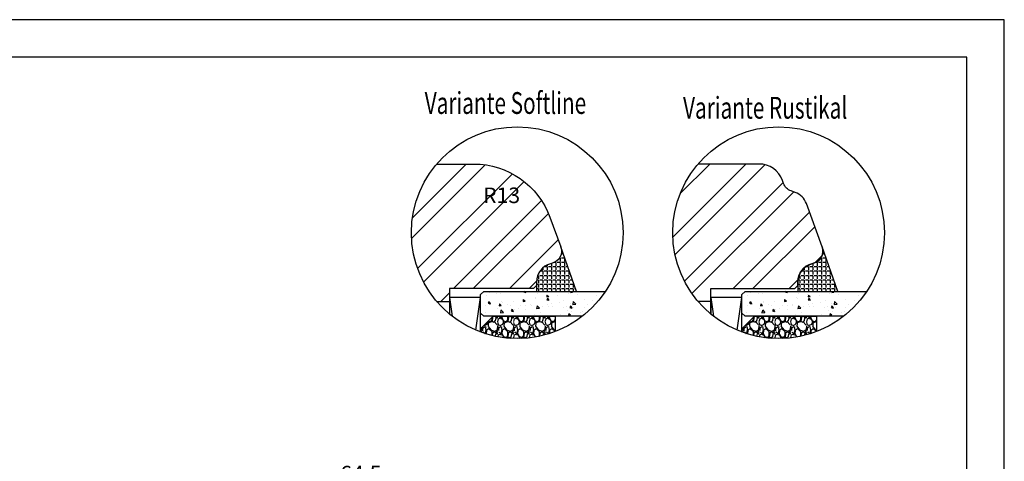
# Model space of a CAD drawing. Units: millimetres. Extents: x 0 to 616, y 0 to 460.
# Drawn here: x 139 to 297, y 139 to 210 of the extents above; entities that cross this region are included whole.
import ezdxf

# ---------------------------------------------------------------- set-up
doc = ezdxf.new("R2010")
doc.units = ezdxf.units.MM
doc.header["$LTSCALE"] = 10
for name, color, linetype in [('Aluhalter', 3, 'Continuous'), ('Bemaßung', 1, 'Continuous'), ('Flügelrahmen', 84, 'Continuous'), ('Glas', 141, 'Continuous'), ('Schraffur', 251, 'Continuous'), ('Silikon', 10, 'Continuous')]:
    doc.layers.add(name, color=color, linetype=linetype)
doc.styles.add('RomanS', font='romans.shx', dxfattribs={"width": 0.7})
doc.dimstyles.new('IDEAL Holz', dxfattribs={"dimtxt": 2.5, "dimasz": 2.5, "dimexe": 1.25, "dimexo": 0.625, "dimtad": 1, "dimtxsty": 'RomanS', "dimblk": 'OBLIQUE', "dimcen": 2.5, "dimse1": 1, "dimse2": 1, "dimadec": 0, "dimazin": 0, "dimtfac": 1, "dimtmove": 0, "dimatfit": 3, "dimldrblk": 'OBLIQUE', "dimfxl": 1, "dimarcsym": 0})
pattern_1 = [(45, (0, 0), (-4.490128060534575, 4.490128060534575), []), (45, (0, 3.174999999999998), (-4.490128060534575, 4.490128060534575), [])]

# ---------------------------------------------------------------- blocks, each defined once
blk = doc.blocks.new('_Oblique')
at = {"color": 0, "linetype": 'ByBlock', "lineweight": -2}
blk.add_line((-0.5, -0.5), (0.5, 0.5), dxfattribs=at)
blk = doc.blocks.new('*D8')
at = {"layer": 'Bemaßung', "color": 0, "lineweight": -2}
blk.add_line((161.4145775825393, 134.684217977588), (225.9145775825392, 134.684217977588), dxfattribs=at)
at = {"layer": 'Defpoints', "color": 0}
for p in [(225.9145775825392, 140.5009456040787), (161.4145775825393, 134.684217977588), (225.9145775825392, 134.684217977588)]:
    blk.add_point(p, dxfattribs=at)
at = {"layer": 'Bemaßung', "color": 0, "lineweight": -2, "xscale": 2.5, "yscale": 2.5, "zscale": 2.5, "rotation": 180}
blk.add_blockref('_Oblique', (161.4145775825393, 134.684217977588), dxfattribs=at)
at = {"layer": 'Bemaßung', "color": 0, "lineweight": -2, "xscale": 2.5, "yscale": 2.5, "zscale": 2.5}
blk.add_blockref('_Oblique', (225.9145775825392, 134.684217977588), dxfattribs=at)
at = {"layer": 'Bemaßung', "color": 0, "insert": (193.6645775825392, 136.7973132156832), "char_height": 2.5, "attachment_point": 5, "style": 'RomanS'}
blk.add_mtext('64,5', dxfattribs=at)
blk = doc.blocks.new('V-FLG waagr1')
at = {"layer": 'Glas'}
h = blk.add_hatch(dxfattribs=at)
h.set_pattern_fill('AR-CONC', color=150, scale=0.02, angle=-90.00000000000001, style=0)
h.set_pattern_definition([(320, (-83.10032241746298, -73.61270832305502), (-0.3187817107780624, -3.64369337992008), [0.381, -4.190999999999998]), (265, (-83.10032241746298, -73.61270832305502), (3.821132857643598, 0.7048565195133394), [0.3048, -3.352799999999998]), (10.45099999999998, (-83.12688741746307, -73.91634832305498), (3.502333756405834, -2.938850033319181), [0.3237999999999999, -3.561799999999997]), (316.1842, (-82.08432241746306, -73.61270832305502), (-0.8408465586545437, -5.421580817842596), [0.5714999999999998, -6.286499999999997]), (6.635599999999985, (-82.15439241746304, -74.06450632305501), (4.948511117800981, -4.748084689324741), [0.4857000000000001, -5.342699999999995]), (261.184, (-82.08432241746306, -73.61270832305502), (4.948502357211951, -4.748092116278677), [0.4572, -5.0292]), (291, (-82.33832241746306, -74.120708323055), (-2.045310370335247, -3.032297596707663), [0.381, -4.190999999999998]), (236, (-82.33832241746306, -74.120708323055), (3.683759322446383, -1.236040566952941), [0.3048, -3.352799999999998]), (341.4514, (-82.50876441746298, -74.37339832305503), (1.638457154321148, -4.268329815402489), [0.3237999999999998, -3.561799999999995]), (307.5, (-83.10032241746298, -73.61270832305502), (1.691100777463059, -0.0617720650118366), [0, -3.312159999999995, 0, -3.403599999999995, 0, -3.365499999999995]), (277.5, (-83.10032241746298, -73.61270832305502), (2.003611496362389, -1.336393250206113), [0, -1.940559999999995, 0, -3.235959999999995, 0, -1.282699999999997]), (237.5, (-83.10032241746298, -72.47986832305503), (-0.1145748798534697, -2.711811903337423), [0, -1.27, 0, -3.9624, 0, -5.257799999999996]), (227.5, (-83.10032241746298, -71.97186832305496), (0.5085298206666597, -2.962583627720361), [0, -1.650999999999998, 0, -2.631439999999999, 0, -3.733799999999998])])
edge = h.paths.add_edge_path()
edge.add_arc((-72.20914871623404, -28.20273675433492), 17.00000000000056, 307.9244518872668, 326.3906311172136)
edge.add_line((-58.0510261332115, -37.61270832305525), (-77.60032241746308, -37.61270832305525))
edge.add_line((-77.60032241746308, -37.61270832305525), (-78.10032241746306, -38.11270832305524))
edge.add_line((-78.10032241746306, -38.11270832305524), (-78.10032241746306, -41.1127083230549))
edge.add_line((-78.10032241746306, -41.1127083230549), (-77.60032241746308, -41.61270832305478))
edge.add_line((-77.60032241746308, -41.61270832305478), (-61.7605764440935, -41.6127083230549))
h = blk.add_hatch(dxfattribs=at)
h.set_pattern_fill('AR-CONC', color=150, scale=0.02, angle=-90.00000000000001, style=0)
h.set_pattern_definition([(320, (-41.13197372701324, -73.61270832306127), (-0.3187817107780624, -3.64369337992008), [0.381, -4.190999999999998]), (265, (-41.13197372701324, -73.61270832306127), (3.821132857643598, 0.7048565195133394), [0.3048, -3.352799999999998]), (10.45099999999998, (-41.15853872701324, -73.9163483230613), (3.502333756405834, -2.938850033319181), [0.3237999999999999, -3.561799999999997]), (316.1842, (-40.1159737270134, -73.61270832306127), (-0.8408465586545437, -5.421580817842596), [0.5714999999999998, -6.286499999999997]), (6.635599999999985, (-40.18604372701338, -74.0645063230612), (4.948511117800981, -4.748084689324741), [0.4857000000000001, -5.342699999999995]), (261.184, (-40.1159737270134, -73.61270832306127), (4.948502357211951, -4.748092116278677), [0.4572, -5.0292]), (291, (-40.36997372701335, -74.12070832306131), (-2.045310370335247, -3.032297596707663), [0.381, -4.190999999999998]), (236, (-40.36997372701335, -74.12070832306131), (3.683759322446383, -1.236040566952941), [0.3048, -3.352799999999998]), (341.4514, (-40.54041572701321, -74.37339832306128), (1.638457154321148, -4.268329815402489), [0.3237999999999998, -3.561799999999995]), (307.5, (-41.13197372701324, -73.61270832306127), (1.691100777463059, -0.0617720650118366), [0, -3.312159999999995, 0, -3.403599999999995, 0, -3.365499999999995]), (277.5, (-41.13197372701324, -73.61270832306127), (2.003611496362389, -1.336393250206113), [0, -1.940559999999995, 0, -3.235959999999995, 0, -1.282699999999997]), (237.5, (-41.13197372701324, -72.47986832306128), (-0.1145748798534697, -2.711811903337423), [0, -1.27, 0, -3.9624, 0, -5.257799999999996]), (227.5, (-41.13197372701324, -71.9718683230613), (0.5085298206666597, -2.962583627720361), [0, -1.650999999999998, 0, -2.631439999999999, 0, -3.733799999999998])])
edge = h.paths.add_edge_path()
edge.add_arc((-30.24080002578637, -28.20273675433424), 17.00000000000083, 307.9244518872296, 326.3906311171859)
edge.add_line((-16.08267744276816, -37.61270832306161), (-35.63197372701325, -37.61270832306161))
edge.add_line((-35.63197372701325, -37.61270832306161), (-36.13197372701325, -38.11270832306161))
edge.add_line((-36.13197372701325, -38.11270832306161), (-36.13197372701325, -41.11270832306114))
edge.add_line((-36.13197372701325, -41.11270832306114), (-35.63197372701325, -41.61270832306114))
edge.add_line((-35.63197372701325, -41.61270832306114), (-19.7922277536544, -41.61270832306114))
h = blk.add_hatch(dxfattribs=at)
h.set_pattern_fill('GRAVEL', color=251, scale=0.1, angle=-90.00000000000001, style=0)
h.set_pattern_definition([(138.0128, (-78.560322417463, -51.19150832305513), (-22.86002808951257, 20.32001726589601), [0.341721, -33.8305]), (94.96969999999995, (-78.81432241746295, -50.96290832305498), (2.53998207538745, -30.48004930617913), [0.5864050000000001, -58.05399999999998]), (42.51039999999997, (-78.86512241746283, -50.37870832305498), (-27.94002729246042, -25.3999815183317), [0.413482, -40.93469999999999]), (177.2737, (-79.50012241746299, -49.3881083230551), (50.79998365336643, -2.539988970828178), [0.5340050000000001, -52.8664]), (202.8337, (-80.03352241746298, -49.36270832305496), (30.48001733005111, 12.70003605550189), [0.5236340000000002, -51.8398]), (267.2737, (-80.51612241746302, -49.56590832305511), (2.539988970828181, 50.79998365336643), [0.5340050000000001, -52.8664]), (307.6942, (-80.54152241746299, -50.09930832305497), (-25.39997735698488, 33.02002086123995), [0.706194, -69.91310000000001]), (342.2553, (-80.109722417463, -50.6581083230551), (55.88001620603638, -17.7800355654672), [0.6667199999999999, -66.00529999999996]), (31.42959999999996, (-79.474722417463, -50.86130832305497), (33.0199611599727, 20.32000523526447), [0.535813, -53.04549999999998]), (85.23639999999997, (-79.01752241746283, -50.58190832305496), (-2.539976162721159, -27.93997805305446), [0.6117129999999991, -29.97389999999997]), (132.3973999999999, (-78.96672241746283, -49.97230832305513), (-27.93996365063696, 30.48000091723972), [0.7910780000000001, -78.3168]), (48.81409999999998, (-79.525522417463, -51.90270832305498), (15.239976557124, 17.77998867422471), [0.270005, -26.7306]), (81.46919999999999, (-79.34772241746282, -51.6995083230551), (-5.080012800045704, -33.01994959559142), [0.5136819999999993, -50.85459999999994]), (134.9999999999999, (-79.27152241746283, -51.19150832305513), (-2.539998268700193, 1e-15), [0.3592090000000001, -3.232889999999998]), (113.1985999999999, (-78.96672241746283, -51.01370832305514), (5.080022274306258, -12.70004282559083), [0.1934409999999998, -19.15059999999997]), (201.8014, (-79.04292241746282, -50.83590832305498), (7.620004908731861, 2.540001781894503), [0.2735659999999999, -13.4048]), (300.9638, (-79.29692241746284, -50.9375083230551), (5.080003958660546, -7.619991954808227), [0.44432, -14.36629999999999]), (71.56509999999997, (-79.068322417463, -51.31850832305497), (-2.539996222465076, -5.08000231818098), [0.3212869999999998, -7.710899999999991]), (286.3895, (-79.04292241746282, -49.36270832305496), (7.619984149967799, -25.40001401396935), [0.4500880000000003, -44.55879999999996]), (340.3462, (-78.9159224174628, -49.79450832305497), (-27.93996048854499, 10.15997168867651), [0.3775989999999999, -37.38219999999999]), (203.1986, (-78.560322417463, -51.31850832305497), (12.70004282559083, 5.080022274306258), [0.3868799999999999, -18.9572]), (253.6105, (-78.9159224174628, -51.47090832305514), (7.619984149967815, 25.40001401396935), [0.4500879999999999, -44.55879999999996]), (249.4440000000001, (-80.61772241746297, -49.36270832305496), (5.079993836050136, 12.70001576425591), [0.4340350000000001, -21.2677]), (204.7751, (-80.77012241746286, -49.7691083230551), (27.93998702615668, 12.69997040362683), [0.3636719999999996, -36.00359999999994]), (336.8014, (-81.10032241746285, -51.34390832305496), (12.70004282559083, -5.080022274306268), [0.38688, -18.9572]), (287.3540000000001, (-80.74472241746281, -51.49630832305513), (-10.15998467560562, 33.02000178185996), [0.425783, -42.15239999999993]), (339.444, (-81.10032241746285, -50.09930832305497), (-12.70001576425591, 5.079993836050146), [0.217018, -21.4848]), (11.30989999999987, (-81.10032241746285, -51.19150832305513), (10.15996746090262, 2.539987462887345), [0.129515, -12.822]), (75.96379999999998, (-80.973322417463, -51.16610832305497), (-2.539995604123642, -7.620005354697171), [0.5236340000000002, -9.94905]), (96.00900000000001, (-80.84632241746282, -50.6581083230551), (2.539994068547851, -25.39996254442795), [0.485267, -48.0414]), (213.6900999999999, (-79.525522417463, -50.9375083230551), (5.079995099231839, 2.540000871307232), [0.366324, -8.791780000000001]), (263.1571999999999, (-79.83032241746281, -51.14070832305509), (-5.080022751654848, -43.18001785664342), [0.639557, -63.316]), (330.9454, (-79.90652241746284, -51.77570832305514), (-17.77995761083412, 10.15997636582909), [0.261508, -25.8894]), (360, (-79.677922417463, -51.90270832305498), (2.54, 2.539999999999999), [0.1524, -2.387599999999999]), (30.25639999999999, (-80.77012241746286, -50.60730832305512), (-17.77999103247756, -10.1599784668361), [0.352867, -34.9339]), (318.0128, (-80.46532241746294, -50.42950832305513), (22.86002808951257, -20.32001726589601), [0.6834430000000002, -33.48880000000001]), (270, (-79.9573224174628, -50.88670832305513), (2.539999999999999, -2.54), [0.6604000000000001, -1.879599999999999]), (235.3048, (-79.9573224174628, -51.54710832305511), (17.78000169048477, 25.39995599095369), [0.4016099999999999, -39.7593]), (164.0545999999999, (-80.18592241746285, -51.87730832305499), (-10.16002420320363, 2.540006479701475), [0.369829, -18.1217]), (117.6459999999999, (-80.54152241746299, -51.77570832305514), (-25.40001597472338, 48.25998304902272), [0.6021450000000002, -59.61249999999999]), (85.42609999999998, (-80.82092241746284, -51.24230832305493), (2.539987711219461, 33.02000760474751), [0.6370289999999993, -63.06579999999993]), (85.42609999999998, (-80.82092241746284, -51.24230832305493), (2.539987711219461, 33.02000760474751), [0.6370289999999993, -63.06579999999993])])
edge = h.paths.add_edge_path()
edge.add_arc((-72.20914871623387, -28.20273675433492), 17.00000000000056, 249.7241911620466, 291.0598359141429)
edge.add_line((-66.10032241746296, -44.06723300386846), (-66.10032241746296, -41.6127083230549))
edge.add_line((-66.10032241746296, -41.6127083230549), (-76.10032241746312, -41.61270832305478))
edge.add_line((-76.10032241746312, -41.61270832305478), (-78.10032241746306, -43.61270832305488))
edge.add_line((-78.10032241746306, -43.61270832305488), (-78.10032241746306, -44.1493374084544))
h = blk.add_hatch(dxfattribs=at)
h.set_pattern_fill('GRAVEL', color=251, scale=0.1, angle=-90.00000000000001, style=0)
h.set_pattern_definition([(138.0128, (-36.59197372701318, -51.19150832306143), (-22.86002808951257, 20.32001726589601), [0.341721, -33.8305]), (94.96969999999995, (-36.84597372701325, -50.96290832306147), (2.53998207538745, -30.48004930617913), [0.5864050000000001, -58.05399999999998]), (42.51039999999997, (-36.89677372701318, -50.37870832306128), (-27.94002729246042, -25.3999815183317), [0.413482, -40.93469999999999]), (177.2737, (-37.53177372701316, -49.38810832306143), (50.79998365336643, -2.539988970828178), [0.5340050000000001, -52.8664]), (202.8337, (-38.06517372701325, -49.36270832306144), (30.48001733005111, 12.70003605550189), [0.5236340000000002, -51.8398]), (267.2737, (-38.54777372701318, -49.56590832306142), (2.539988970828181, 50.79998365336643), [0.5340050000000001, -52.8664]), (307.6942, (-38.57317372701317, -50.09930832306128), (-25.39997735698488, 33.02002086123995), [0.706194, -69.91310000000001]), (342.2553, (-38.14137372701322, -50.65810832306147), (55.88001620603638, -17.7800355654672), [0.6667199999999999, -66.00529999999996]), (31.42959999999996, (-37.50637372701317, -50.86130832306128), (33.0199611599727, 20.32000523526447), [0.535813, -53.04549999999998]), (85.23639999999997, (-37.04917372701318, -50.58190832306127), (-2.539976162721159, -27.93997805305446), [0.6117129999999991, -29.97389999999997]), (132.3973999999999, (-36.99837372701313, -49.97230832306144), (-27.93996365063696, 30.48000091723972), [0.7910780000000001, -78.3168]), (48.81409999999998, (-37.55717372701315, -51.90270832306128), (15.239976557124, 17.77998867422471), [0.270005, -26.7306]), (81.46919999999999, (-37.37937372701316, -51.69950832306142), (-5.080012800045704, -33.01994959559142), [0.5136819999999993, -50.85459999999994]), (134.9999999999999, (-37.30317372701313, -51.19150832306143), (-2.539998268700193, 1e-15), [0.3592090000000001, -3.232889999999998]), (113.1985999999999, (-36.99837372701313, -51.01370832306145), (5.080022274306258, -12.70004282559083), [0.1934409999999998, -19.15059999999997]), (201.8014, (-37.07457372701315, -50.83590832306128), (7.620004908731861, 2.540001781894503), [0.2735659999999999, -13.4048]), (300.9638, (-37.32857372701318, -50.93750832306142), (5.080003958660546, -7.619991954808227), [0.44432, -14.36629999999999]), (71.56509999999997, (-37.09997372701322, -51.31850832306128), (-2.539996222465076, -5.08000231818098), [0.3212869999999998, -7.710899999999991]), (286.3895, (-37.07457372701315, -49.36270832306144), (7.619984149967799, -25.40001401396935), [0.4500880000000003, -44.55879999999996]), (340.3462, (-36.94757372701315, -49.79450832306145), (-27.93996048854499, 10.15997168867651), [0.3775989999999999, -37.38219999999999]), (203.1986, (-36.59197372701318, -51.31850832306128), (12.70004282559083, 5.080022274306258), [0.3868799999999999, -18.9572]), (253.6105, (-36.94757372701315, -51.47090832306146), (7.619984149967815, 25.40001401396935), [0.4500879999999999, -44.55879999999996]), (249.4440000000001, (-38.64937372701326, -49.36270832306144), (5.079993836050136, 12.70001576425591), [0.4340350000000001, -21.2677]), (204.7751, (-38.80177372701314, -49.76910832306145), (27.93998702615668, 12.69997040362683), [0.3636719999999996, -36.00359999999994]), (336.8014, (-39.13197372701313, -51.34390832306127), (12.70004282559083, -5.080022274306268), [0.38688, -18.9572]), (287.3540000000001, (-38.77637372701315, -51.49630832306144), (-10.15998467560562, 33.02000178185996), [0.425783, -42.15239999999993]), (339.444, (-39.13197372701313, -50.09930832306128), (-12.70001576425591, 5.079993836050146), [0.217018, -21.4848]), (11.30989999999987, (-39.13197372701313, -51.19150832306143), (10.15996746090262, 2.539987462887345), [0.129515, -12.822]), (75.96379999999998, (-39.00497372701324, -51.16610832306146), (-2.539995604123642, -7.620005354697171), [0.5236340000000002, -9.94905]), (96.00900000000001, (-38.87797372701317, -50.65810832306147), (2.539994068547851, -25.39996254442795), [0.485267, -48.0414]), (213.6900999999999, (-37.55717372701315, -50.93750832306142), (5.079995099231839, 2.540000871307232), [0.366324, -8.791780000000001]), (263.1571999999999, (-37.86197372701315, -51.14070832306145), (-5.080022751654848, -43.18001785664342), [0.639557, -63.316]), (330.9454, (-37.93817372701318, -51.77570832306146), (-17.77995761083412, 10.15997636582909), [0.261508, -25.8894]), (360, (-37.70957372701321, -51.90270832306128), (2.54, 2.539999999999999), [0.1524, -2.387599999999999]), (30.25639999999999, (-38.80177372701314, -50.60730832306143), (-17.77999103247756, -10.1599784668361), [0.352867, -34.9339]), (318.0128, (-38.49697372701314, -50.42950832306144), (22.86002808951257, -20.32001726589601), [0.6834430000000002, -33.48880000000001]), (270, (-37.98897372701315, -50.88670832306142), (2.539999999999999, -2.54), [0.6604000000000001, -1.879599999999999]), (235.3048, (-37.98897372701315, -51.54710832306141), (17.78000169048477, 25.39995599095369), [0.4016099999999999, -39.7593]), (164.0545999999999, (-38.21757372701313, -51.87730832306129), (-10.16002420320363, 2.540006479701475), [0.369829, -18.1217]), (117.6459999999999, (-38.57317372701317, -51.77570832306146), (-25.40001597472338, 48.25998304902272), [0.6021450000000002, -59.61249999999999]), (85.42609999999998, (-38.85257372701318, -51.24230832306142), (2.539987711219461, 33.02000760474751), [0.6370289999999993, -63.06579999999993]), (85.42609999999998, (-38.85257372701318, -51.24230832306142), (2.539987711219461, 33.02000760474751), [0.6370289999999993, -63.06579999999993])])
edge = h.paths.add_edge_path()
edge.add_arc((-30.24080002578637, -28.20273675433418), 17.00000000000083, 249.7241911620551, 291.0598359141507)
edge.add_line((-24.13197372701325, -44.06723300386727), (-24.13197372701325, -41.61270832306114))
edge.add_line((-24.13197372701325, -41.61270832306114), (-34.13197372701347, -41.61270832306114))
edge.add_line((-34.13197372701347, -41.61270832306114), (-36.13197372701336, -43.61270832306114))
edge.add_line((-36.13197372701336, -43.61270832306114), (-36.13197372701336, -44.14933740845481))
at = {"layer": 'Schraffur'}
h = blk.add_hatch(dxfattribs=at)
h.set_pattern_fill('STEEL', color=84, scale=2, style=0)
h.set_pattern_definition(pattern_1)
edge = h.paths.add_edge_path()
edge.add_line((-83.10032241746298, -39.22400562029151), (-85.15254983743522, -39.22400562029151))
edge.add_arc((-72.20914871623404, -28.20273675433492), 17.0000000000005, 139.5416785582535, 220.4142989539376, ccw=False)
edge.add_line((-85.14407796515707, -17.17152624390661), (-79.17024814896475, -17.17152624390661))
edge.add_arc((-79.17024814896506, -30.17152624390678), 13.00000000000012, 20.000000000002615, 89.99999999999801, ccw=False)
edge.add_line((-66.95424407874845, -25.72526438067246), (-65.22093717588751, -30.48748595726789))
edge.add_line((-65.22093717588751, -30.48748595726789), (-65.20604952117365, -30.52986418769496))
edge.add_arc((-67.10032241746313, -31.17152624390707), 1.999999999999771, -75.0000000000021, 18.713189380244785, ccw=False)
edge.add_line((-66.58268432725822, -33.10337789648497), (-66.87677955277074, -33.18218047465888))
edge.add_arc((-66.10032241746353, -36.07995795352599), 2.999999999999761, 104.9999999999954, 180.0000000000107)
edge.add_line((-69.10032241746313, -36.07995795352662), (-69.10032241746313, -36.67152624390678))
edge.add_line((-69.10032241746313, -36.67152624390678), (-69.60032241746313, -37.17152624390678))
edge.add_line((-69.60032241746313, -37.17152624390678), (-83.10032241746298, -37.17152624390678))
edge.add_line((-83.10032241746298, -37.17152624390678), (-83.10032241746298, -39.22400562029151))
h.paths.add_polyline_path([(-77.59523148598218, -20.31895418786195), (-71.84523148598201, -20.31895418786195), (-71.84523148598201, -24.06895418786195), (-77.59523148598218, -24.06895418786195)], flags=24)
h = blk.add_hatch(dxfattribs=at)
h.set_pattern_fill('STEEL', color=84, scale=2, style=0)
h.set_pattern_definition(pattern_1)
edge = h.paths.add_edge_path()
edge.add_line((-43.22870428834323, -39.17152624391309), (-41.13197372701352, -39.17152624391309))
edge.add_line((-41.13197372701352, -39.17152624391309), (-41.13197372701352, -37.17152624391328))
edge.add_line((-41.13197372701352, -37.17152624391328), (-27.63197372701347, -37.17152624391328))
edge.add_line((-27.63197372701347, -37.17152624391328), (-27.13197372701325, -36.67152624391326))
edge.add_line((-27.13197372701325, -36.67152624391326), (-27.13197372701348, -36.07995795353281))
edge.add_arc((-24.13197372701415, -36.07995795353167), 2.999999999999323, 104.99999999999349, 180.0000000000219, ccw=False)
edge.add_line((-24.90843086232121, -33.18218047466503), (-24.61433563680869, -33.10337789649139))
edge.add_arc((-25.13197372701351, -31.171526243913), 2.000000000000188, 284.9999999999921, 378.713189380551)
edge.add_line((-23.23770083072714, -30.52986418769058), (-23.25258848544098, -30.48748595726408))
edge.add_line((-23.25258848544098, -30.48748595726408), (-25.78639091808265, -23.52592098822242))
edge.add_arc((-28.60546878044065, -24.55198141819894), 3.000000000000091, 19.99999999998926, 69.99999999999076)
edge.add_line((-27.57940835046316, -21.73290355584129), (-28.24540810801181, -21.49049946806497))
edge.add_arc((-27.56136782136105, -19.61111422649306), 1.99999999999989, 200.0000000000161, 250.0000000000166, ccw=False)
edge.add_line((-29.44075306293257, -20.29515451314489), (-29.61972044554022, -19.80344567061041))
edge.add_arc((-33.37849092868384, -21.17152624391334), 4.000000000000075, 20.00000000000344, 90.00000000000333)
edge.add_line((-33.37849092868407, -17.17152624391326), (-43.17572927471553, -17.17152624391326))
edge.add_arc((-30.2408000257867, -28.20273675433454), 17.00000000000069, 139.5416785582845, 220.1823906386092)
at = {"layer": 'Silikon'}
h = blk.add_hatch(dxfattribs=at)
h.set_pattern_fill('ANGLE', color=1, scale=0.1, angle=270, style=0)
h.set_pattern_definition([(270, (272.4934259990606, -452.0654860377256), (-0.6985000000000002, 1e-16), [0.508, -0.1905]), (180, (272.4934259990606, -452.0654860377256), (1e-16, 0.6985000000000002), [0.508, -0.1905])])
edge = h.paths.add_edge_path()
edge.add_arc((-67.10032241746119, -31.17152624391323), 2.000000000000018, -75.00000000000102, 19.99999999999369, ccw=False)
edge.add_line((-66.58268432725617, -33.10337789649139), (-66.87677955276871, -33.1821804746653))
edge.add_arc((-66.10032241746134, -36.07995795353236), 2.999999999999806, 104.9999999999971, 179.9999999999956)
edge.add_line((-69.10032241746114, -36.07995795353213), (-69.10032241746154, -37.61270832305525))
edge.add_line((-69.10032241746154, -37.61270832305525), (-62.69715290834546, -37.61270832305525))
edge.add_line((-62.69715290834546, -37.61270832305525), (-65.22093717588928, -30.48748595726209))
h = blk.add_hatch(dxfattribs=at)
h.set_pattern_fill('ANGLE', color=1, scale=0.1, angle=270, style=0)
h.set_pattern_definition([(270, (314.4617746895074, -452.0654860377262), (-0.6985000000000002, 3e-16), [0.508, -0.1905]), (180, (314.4617746895074, -452.0654860377262), (3e-16, 0.6985000000000002), [0.508, -0.1905])])
edge = h.paths.add_edge_path()
edge.add_arc((-25.1319737270139, -31.17152624391294), 2.000000000000349, -74.99999999999778, 19.999999999996987, ccw=False)
edge.add_line((-24.61433563680869, -33.10337789649139), (-24.90843086232138, -33.1821804746653))
edge.add_arc((-24.13197372701416, -36.07995795353195), 2.999999999999369, 104.9999999999965, 179.999999999995)
edge.add_line((-27.13197372701353, -36.07995795353168), (-27.1319737270141, -37.61270832306161))
edge.add_line((-27.1319737270141, -37.61270832306161), (-20.72880421789802, -37.61270832306161))
edge.add_line((-20.72880421789802, -37.61270832306161), (-23.25258848544172, -30.48748595726158))
for centre, radius in [((-72.20914871623404, -28.20273675433492), 17.00000000000056), ((-30.24080002578671, -28.20273675433441), 17.00000000000083)]:
    blk.add_circle(centre, radius)
at = {"layer": 'Aluhalter', "color": 3}
for p, q in [((-83.10032241746306, -38.61270832305519), (-82.6665358827068, -41.60583541287297)), ((-78.85907959664985, -43.84813285944243), (-78.10032241746336, -38.61270832305519)), ((-41.13197372701336, -38.61270832306144), (-40.69818719225799, -41.60583541287372)), ((-36.89073090619935, -43.84813285944312), (-36.1319737270137, -38.61270832306144))]:
    blk.add_line(p, q, dxfattribs=at)
for points in [[(-78.10032241746306, -44.14933740845452), (-78.10032241746306, -38.61270832305519), (-83.10032241746306, -38.61270832305519), (-83.10032241746306, -41.25579522389194)], [(-36.13197372701336, -44.14933740845481), (-36.13197372701336, -38.61270832306144), (-41.13197372701336, -38.61270832306144), (-41.13197372701336, -41.2557952238933)]]:
    blk.add_lwpolyline(points, dxfattribs=at)
at = {"layer": 'Flügelrahmen'}
for points in [[(-85.14407796515717, -17.17152624390661), (-83.10032241746363, -17.17152624390661), (-79.17024814896475, -17.17152624390661, -0.3152987888789831), (-66.9542440787481, -25.72526438067342), (-65.22093717589166, -30.48748595725579, -0.4400105308918346), (-66.58268432725804, -33.10337789648492), (-66.87677955277074, -33.18218047465888, 0.3394542588633779), (-69.10032241746313, -36.07995795352616), (-69.10032241746313, -36.67152624390678), (-69.60032241746313, -37.17152624390678), (-83.10032241746298, -37.17152624390678), (-83.10032241746298, -37.17152624390678), (-83.10032241746298, -41.25579522389194)], [(-41.13197372701352, -41.2557952238933), (-41.13197372701352, -37.17152624391321), (-27.63197372701353, -37.17152624391321), (-27.13197372701325, -36.67152624391309), (-27.13197372701353, -36.07995795353264, -0.3394542588633798), (-24.90843086232121, -33.18218047466479), (-24.61433563680869, -33.10337789649139, 0.4400105308918374), (-23.25258848544172, -30.48748595726158), (-25.78639091808265, -23.5259209882222, 0.2216946626429468), (-27.57940835046316, -21.73290355584112), (-28.24540810801181, -21.49049946806497, -0.2216946626429416), (-29.44075306293257, -20.29515451314478), (-29.61972044554028, -19.80344567061019, 0.3152987888789831), (-33.37849092868407, -17.17152624391309), (-43.17572927471519, -17.17152624391309)]]:
    blk.add_lwpolyline(points, format="xyb", dxfattribs=at)
at = {"layer": 'Glas', "color": 150}
for points in [[(-61.7605764440935, -41.6127083230549), (-77.60032241746308, -41.61270832305478), (-78.10032241746306, -41.1127083230549), (-78.10032241746306, -38.11270832305524), (-77.60032241746308, -37.61270832305525), (-58.0510261332115, -37.61270832305525)], [(-19.7922277536544, -41.61270832306114), (-35.63197372701325, -41.61270832306114), (-36.13197372701325, -41.11270832306114), (-36.13197372701325, -38.11270832306161), (-35.63197372701325, -37.61270832306161), (-16.08267744276816, -37.61270832306161)]]:
    blk.add_lwpolyline(points, dxfattribs=at)
at = {"layer": 'Glas', "color": 251}
for points in [[(-78.10032241746306, -44.1493374084544), (-78.10032241746306, -43.61270832305488), (-76.10032241746312, -41.61270832305478), (-66.10032241746296, -41.6127083230549), (-66.10032241746296, -44.06723300386846)], [(-36.13197372701336, -44.14933740845481), (-36.13197372701336, -43.61270832306114), (-34.13197372701347, -41.61270832306114), (-24.13197372701325, -41.61270832306114), (-24.13197372701325, -44.06723300386727)]]:
    blk.add_lwpolyline(points, dxfattribs=at)
at = {"layer": 'Schraffur', "color": 84}
for p, q in [((-85.15254983743522, -39.22400562029151), (-83.10032241746298, -39.22400562029151)), ((-43.22870428834301, -39.17152624391309), (-41.13197372701352, -39.17152624391309))]:
    blk.add_line(p, q, dxfattribs=at)
at = {"layer": 'Silikon', "color": 1}
for points in [[(-65.22093717588928, -30.48748595726209, -0.4400105308918068), (-66.58268432725617, -33.10337789649139), (-66.87677955276871, -33.1821804746653, 0.3394542588633679), (-69.10032241746114, -36.07995795353213), (-69.10032241746154, -37.61270832305525), (-62.69715290834546, -37.61270832305525)], [(-23.25258848544172, -30.48748595726158, -0.4400105308918068), (-24.61433563680869, -33.10337789649139), (-24.90843086232138, -33.1821804746653, 0.3394542588633679), (-27.13197372701353, -36.07995795353168), (-27.1319737270141, -37.61270832306161), (-20.72880421789802, -37.61270832306161)]]:
    blk.add_lwpolyline(points, format="xyb", close=True, dxfattribs=at)
at = {"style": 'RomanS', "width": 0.7}
for s, p in [('Variante Softline', (-87.06827421419598, -9.126779521322646)), ('Variante Rustikal', (-45.58708524375084, -9.890559482718515))]:
    blk.add_text(s, height=3.5, dxfattribs=at).set_placement(p)
at = {"layer": 'Bemaßung', "insert": (-74.72023148598196, -20.94395418786195), "char_height": 2.5, "width": 4.917284981313511, "attachment_point": 2, "style": 'RomanS'}
blk.add_mtext('R13', dxfattribs=at)

msp = doc.modelspace()

# ---------------------------------------------------------------- linework, layer by layer
for points in [[(0, 210.0000000000001), (0, 0), (296.9999999999999, -2.274e-13), (297, 210.0000000000001)], [(6, 6), (291, 6), (291, 204.0000000000001), (6, 204.0000000000001)]]:
    msp.add_lwpolyline(points, close=True)

# ---------------------------------------------------------------- block references
msp.add_blockref('V-FLG waagr1', (291, 204.0000000000001))

# ---------------------------------------------------------------- dimensions: what is measured, and where the dimension line sits
at = {"layer": 'Bemaßung'}
dim = msp.add_linear_dim(base=(225.9145775825392, 134.684217977588), p1=(161.4145775825393, 134.684217977588), p2=(225.9145775825392, 140.5009456040787), dimstyle='IDEAL Holz', dxfattribs=at)
dim.commit()
dim.dimension.update_dxf_attribs({"geometry": '*D8', "text_midpoint": (193.6645775825392, 136.7973132156832)})

doc.saveas('drawing.dxf')
